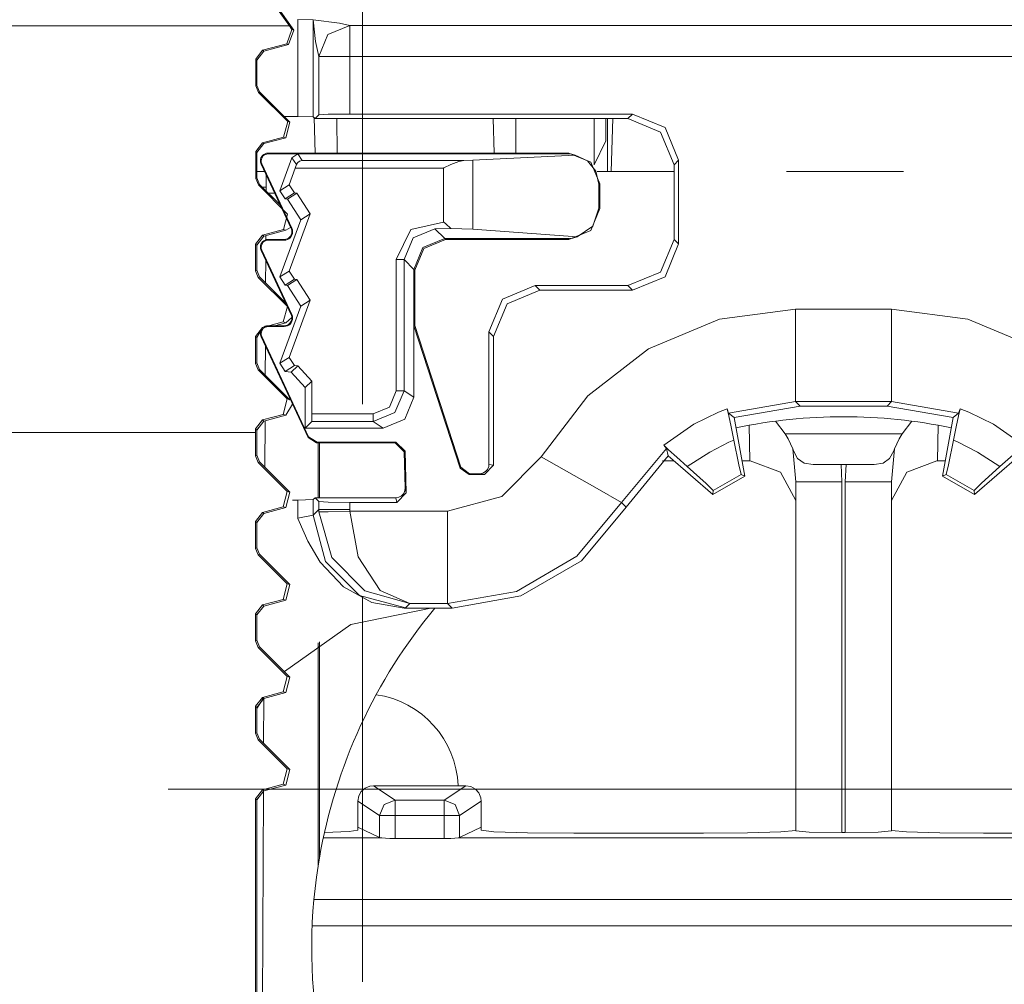
# Model space of a CAD drawing. Units: inches. Extents: x 3.52 to 9.33, y 1.27 to 6.67.
# Drawn here: x 4.05 to 4.37, y 5.8 to 6.11 of the extents above; entities that cross this region are included whole.
import ezdxf

# ---------------------------------------------------------------- set-up
doc = ezdxf.new("R2010")
doc.units = ezdxf.units.IN
doc.header["$MEASUREMENT"] = 0
doc.layers.add('Layer 1', color=7, linetype='Continuous')

msp = doc.modelspace()

# ---------------------------------------------------------------- linework, layer by layer
at = {"layer": 'Layer 1', "color": 7, "lineweight": 18}
for points in [[(4.16589, 5.98844), (4.16589, 6.23844)], [(4.13298, 6.12431), (4.13554, 6.12057), (4.14215, 6.11109)], [(4.13333, 6.12431), (4.14358, 6.10968)], [(4.14487, 6.08176), (4.14487, 6.11319)], [(4.14487, 6.11319), (4.14987, 6.11306)], [(4.15171, 6.10122), (4.15068, 6.10608), (4.14987, 6.11306)], [(4.14987, 6.11306), (4.14987, 6.08163)], [(4.14987, 6.11306), (4.15842, 6.11203), (4.16171, 6.11122)], [(4.15171, 6.10122), (4.15464, 6.10829), (4.16171, 6.11122)], [(4.16171, 6.10122), (4.16171, 6.1082), (4.16171, 6.11122)], [(4.48207, 6.11122), (4.16171, 6.11122)], [(4.14215, 6.11109), (4.04289, 6.11109)], [(4.1413, 6.10528), (4.14299, 6.1099)], [(4.14358, 6.10968), (4.1419, 6.10506)], [(4.14215, 6.11109), (4.14299, 6.1099)], [(4.14299, 6.1099), (4.14358, 6.10968)], [(4.1413, 6.10528), (4.13349, 6.10319)], [(4.1419, 6.10506), (4.13386, 6.10291)], [(4.1419, 6.10506), (4.1413, 6.10528)], [(4.13127, 6.1003), (4.13349, 6.10319)], [(4.13386, 6.10291), (4.13164, 6.10001)], [(4.13349, 6.10319), (4.13386, 6.10291)], [(4.13127, 6.1003), (4.13126, 6.09166)], [(4.13164, 6.10001), (4.13127, 6.1003)], [(4.13164, 6.09181), (4.13164, 6.10001)], [(4.16171, 6.10122), (4.15473, 6.10122), (4.15171, 6.10122)], [(4.15171, 6.08227), (4.15171, 6.10122)], [(4.16171, 6.10122), (4.16171, 6.08252)], [(4.16171, 6.10122), (4.48207, 6.10122)], [(4.13126, 6.09166), (4.13164, 6.09182)], [(4.13214, 6.08954), (4.13126, 6.09166)], [(4.13164, 6.09182), (4.13252, 6.08969)], [(4.13252, 6.08969), (4.13214, 6.08954)], [(4.13214, 6.08954), (4.14162, 6.08005)], [(4.13252, 6.08969), (4.14236, 6.07985)], [(4.16171, 6.08252), (4.15473, 6.08245), (4.15171, 6.08227)], [(4.25339, 6.08252), (4.16171, 6.08252)], [(4.2519, 6.08103), (4.25339, 6.08252)], [(4.25339, 6.08252), (4.26399, 6.07813), (4.26838, 6.06752)], [(4.14027, 6.07503), (4.14162, 6.08005)], [(4.14045, 6.08176), (4.14487, 6.08176)], [(4.14236, 6.07985), (4.14102, 6.07483)], [(4.14162, 6.08005), (4.14236, 6.07985)], [(4.14987, 6.08163), (4.14487, 6.08176)], [(4.15048, 6.08103), (4.14987, 6.08163)], [(4.15016, 6.08134), (4.15056, 6.06984)], [(4.15048, 6.08103), (4.15171, 6.08227)], [(4.15048, 6.08103), (4.2519, 6.08103)], [(4.15756, 6.08103), (4.15761, 6.06984)], [(4.20859, 6.06984), (4.20825, 6.08103)], [(4.21564, 6.06984), (4.21564, 6.08103)], [(4.24102, 6.08103), (4.24102, 6.06602)], [(4.24476, 6.07382), (4.24476, 6.08103)], [(4.24528, 6.06382), (4.24528, 6.08103)], [(4.24701, 6.08103), (4.24655, 6.06382)], [(4.2519, 6.08103), (4.2625, 6.07664), (4.26689, 6.06603)], [(4.13124, 6.07031), (4.13347, 6.07321)], [(4.13386, 6.07291), (4.13164, 6.07001)], [(4.14027, 6.07503), (4.13347, 6.07321)], [(4.13347, 6.07321), (4.13386, 6.07291)], [(4.14102, 6.07483), (4.13386, 6.07291)], [(4.14102, 6.07483), (4.14027, 6.07503)], [(4.24476, 6.07382), (4.24102, 6.06602)], [(4.13124, 6.07031), (4.13124, 6.06165)], [(4.13164, 6.07001), (4.13124, 6.07031)], [(4.13164, 6.06181), (4.13164, 6.07001)], [(4.13526, 6.06959), (4.13526, 6.06984)], [(4.13526, 6.06984), (4.15922, 6.06984)], [(4.15922, 6.06984), (4.2328, 6.06984)], [(4.23255, 6.06959), (4.2328, 6.06984)], [(4.2428, 6.05984), (4.23987, 6.06691), (4.2328, 6.06984)], [(4.2328, 6.06984), (4.2328, 6.06984)], [(4.13526, 6.06959), (4.14486, 6.06959)], [(4.14298, 6.06828), (4.13911, 6.05765)], [(4.14298, 6.06828), (4.14486, 6.06959)], [(4.1445, 6.0661), (4.14298, 6.06828)], [(4.1445, 6.0661), (4.14484, 6.06671), (4.14545, 6.06721), (4.14631, 6.06745), (4.14635, 6.06745)], [(4.14486, 6.06959), (4.14635, 6.06745)], [(4.14486, 6.06959), (4.23255, 6.06959)], [(4.14635, 6.06745), (4.19872, 6.06745)], [(4.19872, 6.06745), (4.19714, 6.06716), (4.19448, 6.06609), (4.19227, 6.06501), (4.19216, 6.06495)], [(4.19872, 6.06745), (4.20161, 6.06753)], [(4.20161, 6.06753), (4.23485, 6.0692)], [(4.20161, 6.06753), (4.20161, 6.0452)], [(4.23485, 6.0692), (4.23374, 6.06949), (4.23255, 6.06959)], [(4.24255, 6.05973), (4.24153, 6.06395), (4.2388, 6.06732), (4.23485, 6.0692)], [(4.26838, 6.06752), (4.26689, 6.06603)], [(4.26838, 6.04036), (4.26838, 6.06752)], [(4.13164, 6.06382), (4.13414, 6.06382)], [(4.13322, 6.06639), (4.13299, 6.06628)], [(4.14273, 6.0454), (4.13299, 6.06628)], [(4.14296, 6.0455), (4.13322, 6.06639)], [(4.14409, 6.06495), (4.14213, 6.05957)], [(4.14409, 6.06495), (4.1445, 6.0661)], [(4.19216, 6.06495), (4.14409, 6.06495)], [(4.19216, 6.04749), (4.19216, 6.06495)], [(4.2669, 6.06382), (4.24198, 6.06382)], [(4.26689, 6.06603), (4.26689, 6.04185)], [(4.34131, 6.06382), (4.33181, 6.06382)], [(4.13124, 6.06165), (4.13164, 6.06182)], [(4.13212, 6.05953), (4.13124, 6.06165)], [(4.13164, 6.06182), (4.13252, 6.05969)], [(4.1346, 6.05761), (4.13462, 6.0628)], [(4.13252, 6.05969), (4.13212, 6.05953)], [(4.13212, 6.05953), (4.14157, 6.05006)], [(4.13252, 6.05969), (4.13917, 6.05304)], [(4.1346, 6.05884), (4.13337, 6.05884)], [(4.13911, 6.05765), (4.14213, 6.05957)], [(4.14081, 6.05497), (4.13911, 6.05765)], [(4.14384, 6.0569), (4.14081, 6.05497)], [(4.14213, 6.05957), (4.14384, 6.0569)], [(4.14384, 6.0569), (4.14463, 6.05683)], [(4.2428, 6.05984), (4.24255, 6.05959)], [(4.24255, 6.05973), (4.24255, 6.05197)], [(4.24255, 6.05959), (4.24255, 6.05973)], [(4.24255, 6.05959), (4.24255, 6.0521)], [(4.2428, 6.05984), (4.2428, 6.05984)], [(4.2428, 6.05984), (4.2428, 6.05186)], [(4.13741, 6.05682), (4.13539, 6.05682)], [(4.14081, 6.05497), (4.1416, 6.0549)], [(4.1416, 6.0549), (4.14463, 6.05683)], [(4.14587, 6.04821), (4.1416, 6.0549)], [(4.14463, 6.05683), (4.14889, 6.05014)], [(4.2328, 6.04186), (4.23987, 6.04478), (4.2428, 6.05185)], [(4.23543, 6.04264), (4.24054, 6.04614), (4.24255, 6.05197)], [(4.24255, 6.05197), (4.24255, 6.0521)], [(4.24255, 6.0521), (4.2428, 6.05186)], [(4.2428, 6.05186), (4.2428, 6.05185)], [(4.14587, 6.04821), (4.13911, 6.02965)], [(4.14022, 6.04504), (4.14157, 6.05006)], [(4.14889, 6.05014), (4.14213, 6.03157)], [(4.14889, 6.05014), (4.14587, 6.04821)], [(4.17684, 6.03532), (4.18156, 6.0451), (4.19216, 6.04749)], [(4.19216, 6.04749), (4.19226, 6.04741), (4.19291, 6.0469), (4.19456, 6.04537)], [(4.14022, 6.04504), (4.13345, 6.04323)], [(4.14102, 6.04483), (4.13386, 6.04291)], [(4.14102, 6.04483), (4.14022, 6.04504)], [(4.14248, 6.04573), (4.14102, 6.04483)], [(4.14296, 6.0455), (4.14273, 6.0454)], [(4.18934, 6.04531), (4.18227, 6.04239), (4.17934, 6.03532)], [(4.19456, 6.04537), (4.18945, 6.04532), (4.18934, 6.04531)], [(4.18934, 6.04531), (4.19255, 6.0421)], [(4.20161, 6.0452), (4.19456, 6.04537)], [(4.23543, 6.04264), (4.20161, 6.0452)], [(4.13122, 6.04033), (4.13345, 6.04323)], [(4.13386, 6.04291), (4.13164, 6.04001)], [(4.13345, 6.04323), (4.13386, 6.04291)], [(4.13453, 6.04309), (4.13453, 6.04173)], [(4.13526, 6.04159), (4.13526, 6.04184)], [(4.13526, 6.04184), (4.14047, 6.04184)], [(4.13526, 6.04159), (4.14047, 6.04159)], [(4.14047, 6.04159), (4.14047, 6.04184)], [(4.19255, 6.0421), (4.18548, 6.03917), (4.18255, 6.03211)], [(4.1928, 6.04186), (4.18573, 6.03893), (4.1828, 6.03186)], [(4.19255, 6.0421), (4.19255, 6.0421)], [(4.19255, 6.0421), (4.1928, 6.04186)], [(4.23255, 6.0421), (4.19255, 6.0421)], [(4.1928, 6.04186), (4.1928, 6.04186)], [(4.2328, 6.04186), (4.1928, 6.04186)], [(4.23255, 6.0421), (4.23403, 6.04224), (4.23543, 6.04264)], [(4.2328, 6.04186), (4.23255, 6.0421)], [(4.2328, 6.04186), (4.2328, 6.04186)], [(4.26689, 6.04185), (4.2625, 6.03125), (4.2519, 6.02686)], [(4.26689, 6.04185), (4.26838, 6.04036)], [(4.13122, 6.04033), (4.13122, 6.03164)], [(4.13164, 6.04001), (4.13122, 6.04033)], [(4.13164, 6.03181), (4.13164, 6.04001)], [(4.13322, 6.03839), (4.13299, 6.03828)], [(4.14273, 6.0174), (4.13299, 6.03828)], [(4.14296, 6.0175), (4.13322, 6.03839)], [(4.26838, 6.04036), (4.26399, 6.02975), (4.25339, 6.02536)], [(4.1345, 6.03506), (4.13447, 6.02774)], [(4.17684, 6.03532), (4.17859, 6.03532), (4.17934, 6.03532)], [(4.17684, 5.99276), (4.17684, 6.03532)], [(4.17934, 6.03532), (4.17934, 5.99276)], [(4.18255, 6.03211), (4.17934, 6.03532)], [(4.13122, 6.03164), (4.13164, 6.03182)], [(4.13209, 6.02952), (4.13122, 6.03164)], [(4.13164, 6.03182), (4.13252, 6.02969)], [(4.13911, 6.02965), (4.14213, 6.03157)], [(4.14213, 6.03157), (4.14384, 6.0289)], [(4.18255, 6.0321), (4.18255, 6.03211)], [(4.18255, 6.01383), (4.18255, 6.0321)], [(4.1828, 6.03186), (4.18255, 6.0321)], [(4.1828, 6.03186), (4.1828, 6.03186)], [(4.1828, 6.01387), (4.1828, 6.03186)], [(4.13252, 6.02969), (4.13209, 6.02952)], [(4.13209, 6.02952), (4.14153, 6.02007)], [(4.13252, 6.02969), (4.14092, 6.02129)], [(4.14081, 6.02697), (4.13911, 6.02965)], [(4.14384, 6.0289), (4.14081, 6.02697)], [(4.1416, 6.0269), (4.14463, 6.02883)], [(4.14384, 6.0289), (4.14463, 6.02883)], [(4.14463, 6.02883), (4.14889, 6.02214)], [(4.14081, 6.02697), (4.1416, 6.0269)], [(4.14587, 6.02021), (4.1416, 6.0269)], [(4.22189, 6.02686), (4.21128, 6.02246), (4.20689, 6.01186)], [(4.22338, 6.02536), (4.21277, 6.02097), (4.20838, 6.01037)], [(4.2519, 6.02686), (4.22189, 6.02686)], [(4.22189, 6.02686), (4.22338, 6.02536)], [(4.22338, 6.02536), (4.25339, 6.02536)], [(4.25339, 6.02536), (4.2519, 6.02686)], [(4.14889, 6.02214), (4.14213, 6.00357)], [(4.14889, 6.02214), (4.14587, 6.02021)], [(4.14587, 6.02021), (4.13911, 6.00165)], [(4.14018, 6.01505), (4.14153, 6.02007)], [(4.22384, 5.97132), (4.23891, 5.99114), (4.25863, 6.00636), (4.28162, 6.01594), (4.30632, 6.0192)], [(4.30632, 5.98921), (4.30632, 5.99827), (4.30632, 6.0192)], [(4.33746, 6.0192), (4.30632, 6.0192)], [(4.33746, 5.98921), (4.33746, 5.99827), (4.33746, 6.0192)], [(4.41994, 5.97132), (4.40487, 5.99114), (4.38516, 6.00636), (4.36216, 6.01594), (4.33746, 6.0192)], [(4.14296, 6.01647), (4.14102, 6.01483)], [(4.14296, 6.0175), (4.14273, 6.0174)], [(4.1312, 6.01035), (4.13342, 6.01325)], [(4.13309, 6.01258), (4.13164, 6.01001)], [(4.14018, 6.01505), (4.13342, 6.01325)], [(4.13526, 6.01359), (4.13526, 6.01384)], [(4.13526, 6.01384), (4.14047, 6.01384)], [(4.13526, 6.01359), (4.14047, 6.01359)], [(4.14102, 6.01483), (4.13733, 6.01384)], [(4.14102, 6.01483), (4.14018, 6.01505)], [(4.14047, 6.01359), (4.14047, 6.01384)], [(4.18255, 6.01383), (4.1828, 6.01387)], [(4.18255, 6.01383), (4.18255, 5.99062)], [(4.19755, 5.96766), (4.18255, 6.01383)], [(4.19773, 5.96791), (4.1828, 6.01387)], [(4.1312, 6.01035), (4.13119, 6.00163)], [(4.13164, 6.01001), (4.1312, 6.01035)], [(4.13164, 6.00182), (4.13164, 6.01001)], [(4.13322, 6.01039), (4.13299, 6.01028)], [(4.14825, 5.97757), (4.13299, 6.01028)], [(4.14841, 5.97782), (4.13322, 6.01039)], [(4.20838, 6.01037), (4.20689, 6.01186)], [(4.20689, 6.01186), (4.20689, 5.96884)], [(4.20838, 5.96859), (4.20838, 6.01037)], [(4.13438, 6.00731), (4.13433, 5.99787)], [(4.13911, 6.00165), (4.14213, 6.00357)], [(4.14213, 6.00357), (4.14384, 6.0009)], [(4.13119, 6.00163), (4.13164, 6.00182)], [(4.13207, 5.99951), (4.13119, 6.00163)], [(4.13164, 6.00182), (4.13252, 5.99969)], [(4.13252, 5.99969), (4.13207, 5.99951)], [(4.13207, 5.99951), (4.14148, 5.99008)], [(4.13252, 5.99969), (4.14236, 5.98985)], [(4.14081, 5.99897), (4.13911, 6.00165)], [(4.14384, 6.0009), (4.14081, 5.99897)], [(4.1427, 5.99881), (4.14488, 6.0008)], [(4.14384, 6.0009), (4.14488, 6.0008)], [(4.14488, 6.0008), (4.14944, 5.99583)], [(4.14081, 5.99897), (4.1427, 5.99881)], [(4.14726, 5.99382), (4.1427, 5.99881)], [(4.14944, 5.99583), (4.14726, 5.99382)], [(4.14726, 5.99382), (4.14726, 5.98062)], [(4.14944, 5.99583), (4.14944, 5.98526)], [(4.14013, 5.98507), (4.14148, 5.99008)], [(4.14148, 5.99008), (4.14236, 5.98985)], [(4.17934, 5.99276), (4.17641, 5.98569), (4.16934, 5.98276)], [(4.16934, 5.98526), (4.17465, 5.98746), (4.17684, 5.99276)], [(4.18255, 5.99062), (4.17962, 5.98355), (4.17255, 5.98062)], [(4.17684, 5.99276), (4.17859, 5.99276), (4.17934, 5.99276)], [(4.17934, 5.99276), (4.18255, 5.99062)], [(4.14316, 5.98841), (4.14102, 5.98483)], [(4.26357, 5.97508), (4.27329, 5.98193), (4.28131, 5.98579), (4.28412, 5.98684)], [(4.28412, 5.98684), (4.28465, 5.9846), (4.2854, 5.98104), (4.28625, 5.97673)], [(4.28412, 5.98684), (4.28459, 5.98548)], [(4.30632, 5.98921), (4.28459, 5.98548)], [(4.28634, 5.98411), (4.30778, 5.98775)], [(4.30632, 5.98921), (4.30778, 5.98775)], [(4.30632, 5.98921), (4.33746, 5.98921)], [(4.336, 5.98775), (4.30778, 5.98775)], [(4.33746, 5.98921), (4.336, 5.98775)], [(4.35745, 5.98411), (4.336, 5.98775)], [(4.33746, 5.98921), (4.35919, 5.98548)], [(4.35966, 5.98684), (4.35913, 5.9846), (4.35838, 5.98104), (4.35753, 5.97673)], [(4.35966, 5.98684), (4.35919, 5.98548)], [(4.38021, 5.97508), (4.37049, 5.98193), (4.36247, 5.98579), (4.35966, 5.98684)], [(4.14013, 5.98507), (4.1334, 5.98326)], [(4.14102, 5.98483), (4.13386, 5.98291)], [(4.14102, 5.98483), (4.14013, 5.98507)], [(4.1494, 5.98276), (4.14944, 5.98526)], [(4.14944, 5.98526), (4.16934, 5.98526)], [(4.16934, 5.98526), (4.16934, 5.98351), (4.16934, 5.98276)], [(4.28634, 5.98411), (4.28459, 5.98548)], [(4.28986, 5.96503), (4.28634, 5.98411)], [(4.35392, 5.96503), (4.35745, 5.98411)], [(4.35745, 5.98411), (4.35919, 5.98548)], [(4.13118, 5.98037), (4.13117, 5.97915)], [(4.13118, 5.98037), (4.1334, 5.98326)], [(4.13164, 5.98001), (4.13118, 5.98037)], [(4.13386, 5.98291), (4.13164, 5.98001)], [(4.1334, 5.98326), (4.13386, 5.98291)], [(4.13427, 5.98302), (4.1342, 5.968)], [(4.1494, 5.98276), (4.14726, 5.98062)], [(4.17255, 5.98062), (4.14726, 5.98062)], [(4.16934, 5.98276), (4.1494, 5.98276)], [(4.17255, 5.98062), (4.16934, 5.98276)], [(4.29143, 5.97004), (4.29123, 5.98157)], [(4.30293, 5.97882), (4.29981, 5.9829)], [(4.34085, 5.97882), (4.34397, 5.9829)], [(4.35235, 5.97004), (4.35256, 5.98157)], [(4.13117, 5.97915), (4.04289, 5.97915)], [(4.13117, 5.97915), (4.13117, 5.97162)], [(4.13164, 5.97182), (4.13164, 5.98002)], [(4.14825, 5.97757), (4.14841, 5.97782)], [(4.15097, 5.97584), (4.14825, 5.97757)], [(4.14841, 5.97782), (4.15113, 5.97609)], [(4.30541, 5.97387), (4.30388, 5.97713), (4.30293, 5.97882)], [(4.30293, 5.97882), (4.34085, 5.97882)], [(4.33837, 5.97387), (4.3399, 5.97713), (4.34085, 5.97882)], [(4.15113, 5.97609), (4.15097, 5.97584)], [(4.15097, 5.97584), (4.15897, 5.97584)], [(4.15113, 5.97609), (4.17668, 5.97609)], [(4.15148, 5.97584), (4.15148, 5.95803)], [(4.15189, 5.97584), (4.15189, 5.95803)], [(4.15897, 5.97584), (4.17643, 5.97584)], [(4.17643, 5.97584), (4.17668, 5.97609)], [(4.17643, 5.97584), (4.17943, 5.97291)], [(4.17643, 5.97584), (4.17643, 5.97584)], [(4.17668, 5.97609), (4.17967, 5.97316)], [(4.2645, 5.97399), (4.24988, 5.95646)], [(4.2645, 5.97399), (4.26357, 5.97508)], [(4.27119, 5.96812), (4.26778, 5.97116), (4.26512, 5.97359), (4.26357, 5.97508)], [(4.26496, 5.97165), (4.2645, 5.97399)], [(4.28625, 5.97673), (4.28471, 5.97602), (4.27853, 5.97278), (4.27119, 5.96812)], [(4.28625, 5.97673), (4.28787, 5.96873), (4.28868, 5.96558)], [(4.31204, 5.96882), (4.30911, 5.96923), (4.30698, 5.97079), (4.30566, 5.97325), (4.30541, 5.97387)], [(4.30636, 5.96323), (4.30541, 5.97387)], [(4.33174, 5.96882), (4.33467, 5.96923), (4.3368, 5.97079), (4.33812, 5.97325), (4.33837, 5.97387)], [(4.33742, 5.96323), (4.33837, 5.97387)], [(4.35753, 5.97673), (4.35592, 5.96873), (4.3551, 5.96558)], [(4.35753, 5.97673), (4.35907, 5.97602), (4.36525, 5.97278), (4.37259, 5.96812)], [(4.37259, 5.96812), (4.376, 5.97116), (4.37866, 5.97359), (4.38021, 5.97508)], [(4.13117, 5.97162), (4.13164, 5.97182)], [(4.13205, 5.9695), (4.13117, 5.97162)], [(4.13164, 5.97182), (4.13252, 5.96969)], [(4.17967, 5.97316), (4.17943, 5.97291)], [(4.17943, 5.97291), (4.17943, 5.97291)], [(4.17943, 5.97291), (4.17969, 5.9611)], [(4.17967, 5.97316), (4.17998, 5.9596)], [(4.19345, 5.95367), (4.21102, 5.9584), (4.22384, 5.97132)], [(4.24988, 5.95646), (4.24193, 5.96099), (4.22384, 5.97132)], [(4.25135, 5.95499), (4.26496, 5.97165)], [(4.27944, 5.95908), (4.26496, 5.97165)], [(4.36434, 5.95908), (4.37882, 5.97165)], [(4.13252, 5.96969), (4.13205, 5.9695)], [(4.14147, 5.96009), (4.13205, 5.9695)], [(4.13252, 5.96969), (4.14236, 5.95985)], [(4.19755, 5.96766), (4.19773, 5.96791)], [(4.20041, 5.96559), (4.19755, 5.96766)], [(4.19773, 5.96791), (4.20059, 5.96584)], [(4.19773, 5.96791), (4.19773, 5.96791)], [(4.20689, 5.96884), (4.20682, 5.96818), (4.20644, 5.96725), (4.20577, 5.9665), (4.20488, 5.96601), (4.20389, 5.96584)], [(4.20838, 5.96859), (4.20538, 5.96559)], [(4.20689, 5.96884), (4.20838, 5.96859)], [(4.20689, 5.96884), (4.20689, 5.96884)], [(4.26682, 5.97004), (4.26318, 5.97004)], [(4.27957, 5.96037), (4.27726, 5.96267), (4.27119, 5.96812)], [(4.29143, 5.97004), (4.28893, 5.97004)], [(4.29162, 5.97004), (4.29143, 5.97004)], [(4.29162, 5.97004), (4.30138, 5.96637), (4.30636, 5.95715)], [(4.31204, 5.96882), (4.31482, 5.96882), (4.31972, 5.96882), (4.32109, 5.96882)], [(4.32269, 5.96882), (4.32109, 5.96882)], [(4.32109, 5.96882), (4.32136, 5.96323)], [(4.32269, 5.96882), (4.32243, 5.96323)], [(4.33174, 5.96882), (4.32897, 5.96882), (4.32406, 5.96882), (4.32269, 5.96882)], [(4.35216, 5.97004), (4.3424, 5.96637), (4.33742, 5.95715)], [(4.35216, 5.97004), (4.35235, 5.97004)], [(4.35235, 5.97004), (4.35485, 5.97004)], [(4.36422, 5.96037), (4.36652, 5.96267), (4.37259, 5.96812)], [(4.20059, 5.96584), (4.20041, 5.96559)], [(4.20041, 5.96559), (4.20538, 5.96559)], [(4.20059, 5.96584), (4.20059, 5.96584)], [(4.20059, 5.96584), (4.20389, 5.96584)], [(4.20389, 5.96584), (4.20389, 5.96584)], [(4.20538, 5.96559), (4.20389, 5.96584)], [(4.28986, 5.96503), (4.27944, 5.95908)], [(4.28868, 5.96558), (4.27957, 5.96037)], [(4.28868, 5.96558), (4.28986, 5.96503)], [(4.3551, 5.96558), (4.35392, 5.96503)], [(4.35392, 5.96503), (4.36434, 5.95908)], [(4.3551, 5.96558), (4.36422, 5.96037)], [(4.17969, 5.96109), (4.17962, 5.96037), (4.17924, 5.95944), (4.17857, 5.95868), (4.17769, 5.9582), (4.1767, 5.95803)], [(4.17969, 5.96109), (4.17969, 5.9611)], [(4.17969, 5.9611), (4.17998, 5.9596)], [(4.32136, 5.96323), (4.31066, 5.96323), (4.30636, 5.96323)], [(4.30636, 5.84995), (4.30636, 5.96323)], [(4.32136, 5.96323), (4.32136, 5.84943)], [(4.32243, 5.96323), (4.33312, 5.96323), (4.33742, 5.96323)], [(4.32243, 5.96323), (4.32243, 5.84943)], [(4.33742, 5.84995), (4.33742, 5.96323)], [(4.14012, 5.95507), (4.14147, 5.96009)], [(4.14236, 5.95985), (4.14102, 5.95483)], [(4.14147, 5.96009), (4.14236, 5.95985)], [(4.14987, 5.95742), (4.15048, 5.95803)], [(4.15171, 5.95679), (4.15048, 5.95803)], [(4.1767, 5.95803), (4.15048, 5.95803)], [(4.1767, 5.95803), (4.1767, 5.95803)], [(4.17698, 5.95653), (4.1767, 5.95803)], [(4.17998, 5.9596), (4.17698, 5.95653)], [(4.27957, 5.96037), (4.27944, 5.95908)], [(4.36422, 5.96037), (4.36434, 5.95908)], [(4.1334, 5.95327), (4.14012, 5.95507)], [(4.14102, 5.95483), (4.13386, 5.95291)], [(4.14102, 5.95483), (4.14012, 5.95507)], [(4.14487, 5.95729), (4.14321, 5.95729)], [(4.14487, 5.95729), (4.14987, 5.95742)], [(4.14487, 5.95145), (4.14487, 5.95729)], [(4.14987, 5.95742), (4.14987, 5.95234)], [(4.15171, 5.95418), (4.15171, 5.95679)], [(4.15171, 5.95679), (4.15473, 5.95661), (4.16171, 5.95653)], [(4.16171, 5.95653), (4.17698, 5.95653)], [(4.16171, 5.95653), (4.16171, 5.95418)], [(4.24988, 5.95646), (4.23538, 5.93903), (4.21577, 5.92764), (4.19345, 5.92368)], [(4.25135, 5.95499), (4.23685, 5.93756), (4.21724, 5.92618), (4.19491, 5.92222)], [(4.24988, 5.95646), (4.25135, 5.95499)], [(4.13117, 5.95037), (4.1334, 5.95327)], [(4.13386, 5.95291), (4.13164, 5.95001)], [(4.1334, 5.95327), (4.13386, 5.95291)], [(4.14487, 5.95145), (4.14987, 5.95234)], [(4.14987, 5.95234), (4.15171, 5.95418)], [(4.17986, 5.92235), (4.16487, 5.92637), (4.15389, 5.93735), (4.14987, 5.95234)], [(4.15172, 5.95342), (4.15171, 5.95418)], [(4.15171, 5.95418), (4.15473, 5.95418), (4.16171, 5.95418)], [(4.16172, 5.95367), (4.15474, 5.95349), (4.15172, 5.95342)], [(4.18119, 5.92368), (4.16668, 5.92783), (4.15592, 5.93868), (4.15172, 5.95342)], [(4.16171, 5.95418), (4.16172, 5.95367)], [(4.18119, 5.92368), (4.1716, 5.92796), (4.16449, 5.9389), (4.16172, 5.95367)], [(4.16172, 5.95367), (4.19345, 5.95367)], [(4.19345, 5.92368), (4.19345, 5.93274), (4.19345, 5.95367)], [(4.13164, 5.95001), (4.13117, 5.95037)], [(4.13117, 5.95037), (4.13117, 5.94162)], [(4.13164, 5.94182), (4.13164, 5.95002)], [(4.17939, 5.92222), (4.16895, 5.92403), (4.15969, 5.92914), (4.15216, 5.93715), (4.14818, 5.94393), (4.14534, 5.95031), (4.14495, 5.95125), (4.14487, 5.95145)], [(4.13117, 5.94162), (4.13164, 5.94182)], [(4.13205, 5.9395), (4.13117, 5.94162)], [(4.13164, 5.94182), (4.13252, 5.93969)], [(4.13252, 5.93969), (4.13205, 5.9395)], [(4.14147, 5.93009), (4.13205, 5.9395)], [(4.13252, 5.93969), (4.14236, 5.92985)], [(4.14012, 5.92507), (4.14147, 5.93009)], [(4.14236, 5.92985), (4.14102, 5.92483)], [(4.14147, 5.93009), (4.14236, 5.92985)], [(4.16589, 5.80094), (4.16589, 5.92594)], [(4.13117, 5.92037), (4.1334, 5.92327)], [(4.13386, 5.92291), (4.13164, 5.92001)], [(4.1334, 5.92327), (4.14012, 5.92507)], [(4.1334, 5.92327), (4.13386, 5.92291)], [(4.14102, 5.92483), (4.13386, 5.92291)], [(4.14102, 5.92483), (4.14012, 5.92507)], [(4.18119, 5.92368), (4.17986, 5.92235)], [(4.19345, 5.92368), (4.18119, 5.92368)], [(4.19491, 5.92222), (4.19345, 5.92368)], [(4.13164, 5.92001), (4.13117, 5.92037)], [(4.13117, 5.92037), (4.13117, 5.91162)], [(4.13164, 5.91182), (4.13164, 5.92001)], [(4.14055, 5.90166), (4.16213, 5.91686), (4.18798, 5.92222)], [(4.17986, 5.92235), (4.17939, 5.92222)], [(4.17939, 5.92222), (4.18798, 5.92222)], [(4.18798, 5.92222), (4.19491, 5.92222)], [(4.13117, 5.91162), (4.13164, 5.91182)], [(4.13205, 5.9095), (4.13117, 5.91162)], [(4.13164, 5.91182), (4.13252, 5.90969)], [(4.15148, 5.911), (4.15148, 5.83856)], [(4.15189, 5.91128), (4.15189, 5.84108)], [(4.13252, 5.90969), (4.13205, 5.9095)], [(4.14147, 5.90009), (4.13205, 5.9095)], [(4.13252, 5.90969), (4.14236, 5.89985)], [(4.14012, 5.89507), (4.14147, 5.90009)], [(4.14236, 5.89985), (4.14102, 5.89483)], [(4.14147, 5.90009), (4.14236, 5.89985)], [(4.1334, 5.89327), (4.14012, 5.89507)], [(4.14102, 5.89483), (4.13386, 5.89291)], [(4.14102, 5.89483), (4.14012, 5.89507)], [(4.13117, 5.89037), (4.1334, 5.89327)], [(4.13164, 5.88962), (4.13388, 5.89324)], [(4.13386, 5.89291), (4.13164, 5.89001)], [(4.1334, 5.89327), (4.13386, 5.89291)], [(4.13388, 5.89291), (4.13381, 5.8784)], [(4.13164, 5.89001), (4.13117, 5.89037)], [(4.13117, 5.89037), (4.13117, 5.88162)], [(4.13164, 5.88182), (4.13164, 5.89001)], [(4.13117, 5.88162), (4.13164, 5.88182)], [(4.13205, 5.8795), (4.13117, 5.88162)], [(4.13164, 5.88182), (4.13252, 5.87969)], [(4.13252, 5.87969), (4.13205, 5.8795)], [(4.14147, 5.87009), (4.13205, 5.8795)], [(4.13252, 5.87969), (4.14236, 5.86985)], [(4.14012, 5.86507), (4.14147, 5.87009)], [(4.14236, 5.86985), (4.14102, 5.86483)], [(4.14147, 5.87009), (4.14236, 5.86985)], [(4.35289, 5.86344), (4.10289, 5.86344)], [(4.10339, 5.86344), (4.22839, 5.86344)], [(4.13117, 5.86037), (4.1334, 5.86327)], [(4.13386, 5.86291), (4.13164, 5.86001)], [(4.13375, 5.86288), (4.13315, 5.72532)], [(4.1334, 5.86327), (4.14012, 5.86507)], [(4.1334, 5.86327), (4.13386, 5.86291)], [(4.14102, 5.86483), (4.13386, 5.86291)], [(4.14102, 5.86483), (4.14012, 5.86507)], [(4.16939, 5.86462), (4.1683, 5.8645), (4.16675, 5.86387), (4.16549, 5.86275), (4.16468, 5.86129), (4.1644, 5.85964)], [(4.16939, 5.86462), (4.17642, 5.85996)], [(4.1694, 5.86462), (4.16939, 5.86462)], [(4.1994, 5.86462), (4.1694, 5.86462)], [(4.19238, 5.85996), (4.1994, 5.86462)], [(4.2044, 5.85964), (4.20427, 5.86073), (4.20363, 5.86228), (4.20252, 5.86353), (4.20105, 5.86434), (4.1994, 5.86462)], [(4.1994, 5.86462), (4.1994, 5.86462)], [(4.29089, 5.86344), (4.54089, 5.86344)], [(4.13164, 5.86001), (4.13117, 5.86037)], [(4.13117, 5.86037), (4.13117, 5.73555)], [(4.13164, 5.83784), (4.13164, 5.86001)], [(4.17143, 5.85496), (4.1644, 5.85964)], [(4.1644, 5.85964), (4.1644, 5.85961)], [(4.1644, 5.8512), (4.1644, 5.85961)], [(4.17642, 5.85996), (4.1729, 5.85849), (4.17143, 5.85496)], [(4.17642, 5.85996), (4.17642, 5.85841), (4.17642, 5.85496)], [(4.17642, 5.85996), (4.19238, 5.85996)], [(4.19238, 5.85996), (4.19238, 5.85841), (4.19238, 5.85496)], [(4.19736, 5.85496), (4.1959, 5.85849), (4.19238, 5.85996)], [(4.2044, 5.85964), (4.19736, 5.85496)], [(4.2044, 5.85961), (4.2044, 5.85964)], [(4.2044, 5.8512), (4.2044, 5.85961)], [(4.17143, 5.85496), (4.17301, 5.85496), (4.17642, 5.85496)], [(4.17143, 5.8478), (4.17143, 5.85496)], [(4.17642, 5.85496), (4.17642, 5.84745)], [(4.19238, 5.85496), (4.17642, 5.85496)], [(4.19736, 5.85496), (4.19578, 5.85496), (4.19238, 5.85496)], [(4.19238, 5.84745), (4.19238, 5.85496)], [(4.19736, 5.85496), (4.19736, 5.8478)], [(4.1644, 5.85021), (4.16155, 5.84978), (4.15354, 5.84943)], [(4.1644, 5.85021), (4.1644, 5.8512)], [(4.1644, 5.8512), (4.17143, 5.8478)], [(4.2044, 5.8512), (4.19736, 5.8478)], [(4.2044, 5.85021), (4.2044, 5.8512)], [(4.2344, 5.8492), (4.2194, 5.84933), (4.20842, 5.8497), (4.2044, 5.85021)], [(4.30636, 5.85012), (4.30149, 5.84965), (4.29067, 5.84932), (4.27649, 5.8492)], [(4.32136, 5.84943), (4.31066, 5.84958), (4.30636, 5.84995)], [(4.32136, 5.84943), (4.32243, 5.84943)], [(4.32243, 5.84943), (4.33312, 5.84958), (4.33742, 5.84995)], [(4.33742, 5.85012), (4.3423, 5.84965), (4.35311, 5.84932), (4.36729, 5.8492)], [(4.15317, 5.84774), (4.17195, 5.84774)], [(4.17195, 5.84774), (4.17143, 5.8478)], [(4.17642, 5.84745), (4.17478, 5.8475), (4.17332, 5.84761), (4.17219, 5.84772), (4.17195, 5.84774)], [(4.17642, 5.84745), (4.19238, 5.84745)], [(4.19684, 5.84774), (4.19585, 5.84765), (4.19447, 5.84753), (4.19285, 5.84746), (4.19238, 5.84745)], [(4.19736, 5.8478), (4.19684, 5.84774)], [(4.19684, 5.84774), (4.44694, 5.84774)], [(4.2344, 5.8492), (4.27649, 5.8492)], [(4.40939, 5.8492), (4.36729, 5.8492)], [(4.15148, 5.83856), (4.15189, 5.84108)], [(4.13164, 5.72409), (4.13164, 5.83784)], [(4.49365, 5.82775), (4.15013, 5.82775)], [(4.14955, 5.81913), (4.49423, 5.81913)]]:
    msp.add_lwpolyline(points, dxfattribs=at)
for points, knots in [([(5.12355, 5.8693), (5.12355, 6.31251), (4.76426, 6.6718), (4.32105, 6.6718), (3.87784, 6.6718), (3.51855, 6.31251), (3.51855, 5.8693)], [0, 0, 0, 0, 1, 1, 1, 2, 2, 2, 2]), ([(4.32105, 6.6193), (3.90684, 6.6193), (3.57105, 6.28352), (3.57105, 5.8693), (3.57105, 5.45509), (3.90684, 5.1193), (4.32105, 5.1193), (4.73527, 5.1193), (5.07105, 5.45509), (5.07105, 5.8693), (5.07105, 6.28352), (4.73527, 6.6193), (4.32105, 6.6193)], [0, 0, 0, 0, 1, 1, 1, 2, 2, 2, 3, 3, 3, 4, 4, 4, 4]), ([(4.32105, 5.2538), (4.66098, 5.2538), (4.93655, 5.52937), (4.93655, 5.8693), (4.93655, 6.20923), (4.66098, 6.4848), (4.32105, 6.4848), (3.98112, 6.4848), (3.70555, 6.20923), (3.70555, 5.8693), (3.70555, 5.52937), (3.98112, 5.2538), (4.32105, 5.2538)], [0, 0, 0, 0, 1, 1, 1, 2, 2, 2, 3, 3, 3, 4, 4, 4, 4]), ([(4.13526, 6.06984), (4.13388, 6.06984), (4.13276, 6.06872), (4.13276, 6.06734), (4.13276, 6.06698), (4.13284, 6.06662), (4.13299, 6.06628)], [0, 0, 0, 0, 1, 1, 1, 2, 2, 2, 2]), ([(4.13526, 6.06959), (4.13402, 6.06959), (4.13301, 6.06858), (4.13301, 6.06734), (4.13301, 6.06701), (4.13308, 6.06669), (4.13322, 6.06639)], [0, 0, 0, 0, 1, 1, 1, 2, 2, 2, 2]), ([(4.30331, 6.06382), (4.30331, 6.06382), (4.33181, 6.06382), (4.33181, 6.06382), (4.33181, 6.06382), (4.34131, 6.06382), (4.34131, 6.06382), (4.34131, 6.06382), (4.33181, 6.06382), (4.33181, 6.06382), (4.33181, 6.06382), (4.30331, 6.06382), (4.30331, 6.06382)], [0, 0, 0, 0, 1, 1, 1, 2, 2, 2, 3, 3, 3, 4, 4, 4, 4]), ([(4.14047, 6.04159), (4.14198, 6.04159), (4.14322, 6.04282), (4.14322, 6.04434), (4.14322, 6.04474), (4.14313, 6.04514), (4.14296, 6.0455)], [0, 0, 0, 0, 1, 1, 1, 2, 2, 2, 2]), ([(4.14047, 6.04184), (4.14185, 6.04184), (4.14297, 6.04296), (4.14297, 6.04434), (4.14297, 6.04471), (4.14289, 6.04507), (4.14273, 6.0454)], [0, 0, 0, 0, 1, 1, 1, 2, 2, 2, 2]), ([(4.13526, 6.04184), (4.13388, 6.04184), (4.13276, 6.04072), (4.13276, 6.03934), (4.13276, 6.03898), (4.13284, 6.03862), (4.13299, 6.03828)], [0, 0, 0, 0, 1, 1, 1, 2, 2, 2, 2]), ([(4.13526, 6.04159), (4.13402, 6.04159), (4.13301, 6.04058), (4.13301, 6.03934), (4.13301, 6.03901), (4.13308, 6.03869), (4.13322, 6.03839)], [0, 0, 0, 0, 1, 1, 1, 2, 2, 2, 2]), ([(4.14047, 6.01359), (4.14198, 6.01359), (4.14322, 6.01482), (4.14322, 6.01634), (4.14322, 6.01674), (4.14313, 6.01714), (4.14296, 6.0175)], [0, 0, 0, 0, 1, 1, 1, 2, 2, 2, 2]), ([(4.14047, 6.01384), (4.14185, 6.01384), (4.14297, 6.01496), (4.14297, 6.01634), (4.14297, 6.01671), (4.14289, 6.01707), (4.14273, 6.0174)], [0, 0, 0, 0, 1, 1, 1, 2, 2, 2, 2]), ([(4.13526, 6.01384), (4.13388, 6.01384), (4.13276, 6.01272), (4.13276, 6.01134), (4.13276, 6.01097), (4.13284, 6.01062), (4.13299, 6.01028)], [0, 0, 0, 0, 1, 1, 1, 2, 2, 2, 2]), ([(4.13526, 6.01359), (4.13402, 6.01359), (4.13301, 6.01258), (4.13301, 6.01134), (4.13301, 6.01101), (4.13308, 6.01069), (4.13322, 6.01039)], [0, 0, 0, 0, 1, 1, 1, 2, 2, 2, 2]), ([(4.18095, 5.29283), (4.49932, 5.21545), (4.82014, 5.41082), (4.89752, 5.7292), (4.90489, 5.75951), (4.90985, 5.79036), (4.91237, 5.82146)], [0, 0, 0, 0, 1, 1, 1, 2, 2, 2, 2])]:
    msp.add_open_spline(points, degree=3, knots=knots, dxfattribs=at)
for points in [[(4.17896, 6.40736), (3.96594, 6.3511), (3.80616, 6.17446), (3.77149, 5.95687)], [(4.05817, 6.35335), (3.90568, 6.27053), (3.80114, 6.12071), (3.77603, 5.94901)], [(4.35682, 5.98074), (4.33378, 5.98551), (4.31001, 5.98551), (4.28697, 5.98074)], [(4.18936, 5.92223), (4.16995, 5.89894), (4.15703, 5.87095), (4.15189, 5.84108)], [(4.19687, 5.86463), (4.1963, 5.87959), (4.18512, 5.892), (4.1703, 5.89413)], [(4.15148, 5.83856), (4.14535, 5.7995), (4.15282, 5.75952), (4.17265, 5.72531)]]:
    msp.add_open_spline(points, degree=3, dxfattribs=at)

doc.saveas('drawing.dxf')
